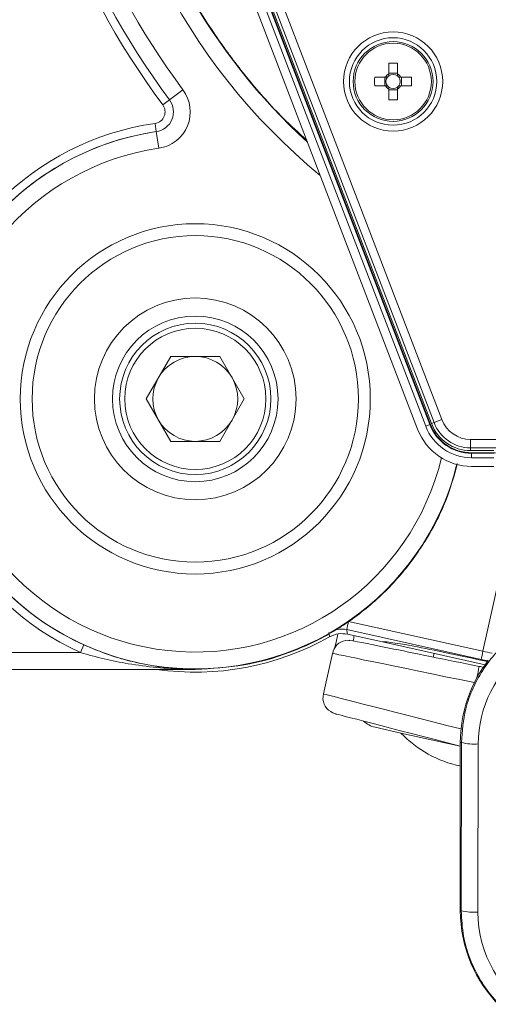
# Model space of a CAD drawing. Units: millimetres. Extents: x 9 to 832, y 9 to 585.
# Drawn here: x 78 to 106, y 72 to 131 of the extents above; entities that cross this region are included whole.
import ezdxf

# ---------------------------------------------------------------- set-up
doc = ezdxf.new("R2010")
doc.units = ezdxf.units.MM
doc.layers.add('ZEICHNUNGSKOPF', color=7, linetype='Continuous')
doc.styles.get("Standard").update_dxf_attribs({"font": 'ARIAL.TTF'})
doc.dimstyles.new('SLDDIMSTYLE1', dxfattribs={"dimtxt": 3.5, "dimasz": 3.5, "dimexe": 0, "dimexo": 0.0625, "dimgap": 0.875, "dimtad": 1, "dimdec": 0, "dimlfac": 2, "dimzin": 12, "dimdsep": 46, "dimtxsty": 'Standard', "dimsah": 1, "dimcen": 0.09, "dimadec": 0, "dimazin": 0, "dimtfac": 1, "dimtofl": 0, "dimtmove": 0, "dimatfit": 3, "dimfxl": 1, "dimtolj": 1, "dimtzin": 12, "dimarcsym": 0})

# ---------------------------------------------------------------- blocks, each defined once
blk = doc.blocks.new('*D21')
at = {"layer": 'ZEICHNUNGSKOPF'}
for p, q in [((55.722, 193.628), (35.126, 193.628)), ((36.126, 70.044), (36.126, 193.628)), ((111.068, 70.044), (35.126, 70.044))]:
    blk.add_line(p, q, dxfattribs=at)
for points in [[(36.126, 193.628), (35.726, 190.128), (36.526, 190.128)], [(36.126, 70.044), (36.526, 73.544), (35.726, 73.544)]]:
    blk.add_solid(points, dxfattribs=at)
at = {"layer": 'ZEICHNUNGSKOPF', "insert": (31.614, 127.827), "char_height": 3.5, "attachment_point": 1, "rotation": 90}
blk.add_mtext('247', dxfattribs=at)
blk = doc.blocks.new('*D22')
at = {"layer": 'ZEICHNUNGSKOPF'}
for p, q in [((51.035, 191.636), (43.076, 191.636)), ((44.076, 191.636), (44.076, 70.044)), ((111.068, 70.044), (43.076, 70.044))]:
    blk.add_line(p, q, dxfattribs=at)
for points in [[(44.076, 191.636), (43.676, 188.136), (44.476, 188.136)], [(44.076, 70.044), (44.476, 73.544), (43.676, 73.544)]]:
    blk.add_solid(points, dxfattribs=at)
at = {"layer": 'ZEICHNUNGSKOPF', "insert": (39.564, 126.831), "char_height": 3.5, "attachment_point": 1, "rotation": 90}
blk.add_mtext('243', dxfattribs=at)

msp = doc.modelspace()

# ---------------------------------------------------------------- linework, layer by layer
at = {"color": 7, "linetype": 'Continuous', "lineweight": 15}
for p, q in [((87.76592286, 144.6975543), (102.25607972, 106.94940512)), ((87.79447249, 144.70851347), (102.28462935, 106.9603643)), ((102.34776965, 107.00516029), (87.86449102, 144.73539107)), ((87.0372522, 144.41784384), (101.52740905, 106.66969466)), ((102.00642105, 106.85357013), (87.51626419, 144.60171931)), ((99.81006358, 128.44565744), (99.81006358, 127.80162228)), ((100.32506358, 127.80162228), (100.32506358, 128.44565744)), ((100.32506358, 127.84302338), (99.81006358, 127.84302338)), ((99.61702146, 127.60858016), (98.97298631, 127.60858016)), ((98.97298631, 127.09358016), (99.61702146, 127.09358016)), ((99.57562036, 127.60858016), (99.57562036, 127.09358016)), ((101.16214085, 127.60858016), (100.51810569, 127.60858016)), ((100.51810569, 127.09358016), (101.16214085, 127.09358016)), ((100.5595068, 127.09358016), (100.5595068, 127.60858016)), ((99.81006358, 126.90053805), (99.81006358, 126.25650289)), ((99.81006358, 126.85913694), (100.32506358, 126.85913694)), ((100.32506358, 126.25650289), (100.32506358, 126.90053805)), ((86.83883694, 111.00290648), (85.38102751, 108.47790648)), ((89.7544558, 111.00290648), (86.83883694, 111.00290648)), ((89.7544558, 111.00290648), (91.21226523, 108.47790648)), ((86.83883694, 105.95290648), (85.38102751, 108.47790648)), ((89.7544558, 105.95290648), (91.21226523, 108.47790648)), ((89.7544558, 105.95290648), (86.83883694, 105.95290648)), ((106.06756358, 105.40108016), (104.68172072, 105.40108016)), ((104.73527797, 105.27608016), (106.1514838, 105.27608016)), ((104.73527797, 105.24549937), (106.06756358, 105.24549937)), ((106.06756358, 104.97807873), (104.73527797, 104.97807873)), ((104.73527797, 104.46498744), (106.06756358, 104.46498744)), ((99.43244699, 94.02508861), (97.34953437, 94.48685922)), ((97.47044892, 94.12267517), (97.23264567, 94.10174944)), ((99.43244699, 94.02508861), (105.54126001, 92.67079736)), ((95.92987791, 90.93108866), (96.4641213, 93.3409049)), ((96.4641213, 93.3409049), (96.47941752, 93.40101448)), ((102.5116846, 93.34243806), (102.45576295, 93.12524365)), ((76.38048055, 92.39403423), (88.29664637, 92.39403423)), ((88.29664637, 92.39328015), (76.3848639, 92.38965088)), ((99.00535546, 88.94716097), (100.53609295, 88.60780464)), ((104.06756358, 87.82489645), (100.53609295, 88.60780464)), ((103.51878091, 87.97015028), (103.51379578, 87.94766382)), ((104.06756358, 88.04398835), (104.06756358, 78.04398835))]:
    msp.add_line(p, q, dxfattribs=at)
at = {"color": 7, "linetype": 'Continuous', "lineweight": 0}
for p, q in [((102.50272107, 107.06464056), (88.01944244, 144.79487135)), ((88.48616156, 144.97402803), (102.96944019, 107.24379725)), ((87.56524947, 126.85707501), (86.76347187, 126.25970738)), ((86.36221663, 125.96075056), (86.76310544, 126.25943438)), ((86.76347187, 126.25970738), (86.76310544, 126.25943438)), ((85.90720847, 124.86266414), (85.97935075, 124.36797298)), ((85.97941669, 124.36752081), (85.97935075, 124.36797298)), ((86.12370125, 123.37813849), (85.97941669, 124.36752081)), ((102.96944019, 107.24379725), (102.50272107, 107.06464056)), ((102.00642105, 106.85357013), (102.25607972, 106.94940512)), ((102.25607972, 106.94940512), (102.28462935, 106.9603643)), ((102.34776965, 107.00516029), (102.50272107, 107.06464056)), ((104.68172072, 106.06697944), (119.45340644, 106.06697944)), ((104.68172072, 105.5670556), (104.68172072, 106.06697944)), ((119.45340644, 105.5670556), (104.68172072, 105.5670556)), ((104.68172072, 105.40108016), (104.68172072, 105.5670556)), ((104.73527797, 105.24549937), (104.73527797, 105.27608016)), ((104.73527797, 104.97807873), (104.73527797, 105.24549937)), ((105.41403202, 93.47077412), (106.37756396, 97.81698582)), ((97.41492789, 95.24261169), (105.41403202, 93.47077412)), ((105.3084119, 92.98236177), (97.30930777, 94.75419933)), ((81.46715882, 93.39388193), (81.67335577, 93.84930115)), ((81.46715882, 93.39388193), (75.13067093, 93.39388193)), ((88.29664637, 92.39403423), (88.29664637, 92.39328015)), ((104.06756358, 88.04398835), (104.13426649, 88.04398835)), ((104.11916115, 78.04398835), (104.13426649, 88.04398835)), ((105.13411419, 87.95777212), (105.11900884, 77.95777212)), ((104.06756358, 78.04398835), (104.11916115, 78.04398835))]:
    msp.add_line(p, q, dxfattribs=at)
at = {"color": 7, "linetype": 'Continuous', "lineweight": 15, "flags": 128}
for points in [[(96.60214184, 93.71171162), (96.67093001, 94.00892348), (96.77937173, 94.48358204)], [(97.6839896, 94.09459012), (97.49116919, 94.11464343), (97.43226601, 94.11329301)], [(96.35824723, 89.87811894), (96.47565244, 89.81206606), (96.65578099, 89.74650427)], [(96.35939754, 89.88113256), (96.41119607, 89.84569811), (96.4926438, 89.80579747)]]:
    msp.add_lwpolyline(points, dxfattribs=at)
at = {"color": 7, "linetype": 'Continuous', "lineweight": 15}
for centre, radius in [((100.06756358, 127.35108016), 2.94995465), ((100.06756358, 127.35108016), 2.6), ((100.06756358, 127.35108016), 2.375), ((88.29664637, 108.47790648), 6), ((88.29664637, 108.47790648), 4.925), ((88.29664637, 108.47790648), 4.5)]:
    msp.add_circle(centre, radius, dxfattribs=at)
at = {"color": 7, "linetype": 'Continuous', "lineweight": 0}
for centre, radius in [((100.06756358, 127.35108016), 2.2781457), ((88.29664637, 108.47790648), 10.41421356), ((88.29664637, 108.47790648), 9.70710678), ((88.29664637, 108.47790648), 4.2)]:
    msp.add_circle(centre, radius, dxfattribs=at)
for centre, radius, start, end in [((123.49664637, 153.62790648), 46.30807045, 183.0548244638, 216.6881008031), ((123.49664637, 153.62790648), 45.8081466, 183.3649635081, 216.6881008031), ((123.49664637, 153.62790648), 45.80768965, 183.3652504719, 216.6881008031), ((123.49664637, 153.62790648), 44.80784196, 184.0090016164, 216.6881008031), ((119.0104869, 150.12790648), 36.69215804, 181.8055341824, 230.6245097376), ((119.0104869, 150.12790648), 35.69231035, 190.384491235, 227.6663948278), ((85.80735851, 125.54735129), 2.19215804, 278.2971246993, 36.6881008031), ((85.80735851, 125.54735129), 0.69192955, 278.2971246993, 36.6881008031), ((85.80735851, 125.54735129), 1.1918534, 278.2971246993, 36.6881008031), ((88.29664637, 108.47790648), 16.55807045, 98.2971246993, 245.6407436998), ((88.29664637, 108.47790648), 16.0581466, 98.2971246993, 245.6407436998), ((88.29664637, 108.47790648), 16.05768965, 98.2971246993, 345.9330298321), ((88.29664637, 108.47790648), 15.05784196, 98.2971246993, 346.5324675301), ((104.68172072, 107.90108016), 1.83410072, 201, 270), ((104.68172072, 107.90108016), 2.33402457, 201, 270), ((122.84715823, 89.48721593), 26.07533164, 167.2485650189, 168.346586049), ((89.59931346, 96.2326525), 8.36296596, 345.1928772807, 347.3153192721), ((130.84626236, 87.71537836), 26.07533164, 167.2485650189, 168.346586049), ((141.4709589, 84.56141284), 37.1483928, 167.5536044261, 168.6224980472), ((104.89640432, 91.04176992), 3.0931454, 255.7356676896, 274.4075568032), ((104.88129898, 81.04176992), 3.0931454, 255.7356676896, 274.4075568032)]:
    msp.add_arc(centre, radius, start, end, dxfattribs=at)
at = {"color": 7, "linetype": 'Continuous', "lineweight": 15}
for centre, radius, start, end in [((100.06756358, 119.64553282), 8.80389116, 88.3239493394, 91.6760506606), ((100.06756358, 127.35108016), 0.51893588, 119.7494215662, 150.2505784338), ((100.06756358, 127.35108016), 0.4255, 127.2411038472, 142.7588961528), ((100.06756358, 127.35108016), 0.4255, 52.7588961528, 127.2411038472), ((100.06756358, 127.35108016), 0.51893588, 29.7494215662, 60.2505784338), ((100.06756358, 127.35108016), 0.4255, 37.2411038472, 52.7588961528), ((107.77311092, 127.35108016), 8.80389116, 178.3239493394, 181.6760506606), ((100.06756358, 127.35108016), 0.51893588, 209.7494215662, 240.2505784338), ((100.06756358, 127.35108016), 0.4255, 142.7588961528, 217.2411038472), ((100.06756358, 127.35108016), 0.4255, 217.2411038472, 232.7588961528), ((100.06756358, 127.35108016), 0.51893588, 299.7494215662, 330.2505784338), ((100.06756358, 127.35108016), 0.4255, 307.2411038472, 322.7588961528), ((100.06756358, 127.35108016), 0.4255, 322.7588961528, 37.2411038472), ((92.36201624, 127.35108016), 8.80389116, 358.3239493394, 1.6760506606), ((100.06756358, 127.35108016), 0.4255, 232.7588961528, 307.2411038472), ((85.80735851, 125.54735129), 1.19231035, 278.2971246993, 36.6881008031), ((100.06756358, 135.05662751), 8.80389116, 268.3239493394, 271.6760506606), ((88.29664637, 108.47790648), 2.525, 90, 150), ((88.29664637, 108.47790648), 2.525, 30, 90), ((88.29664637, 108.47790648), 2.525, 150, 210), ((88.29664637, 108.47790648), 2.525, 330, 30), ((88.29664637, 108.47790648), 2.525, 210, 270), ((88.29664637, 108.47790648), 2.525, 270, 330), ((104.73527797, 107.90108016), 3.43609273, 201, 270), ((104.73527797, 107.90108016), 2.92300143, 201, 270), ((104.73527797, 107.90108016), 2.6555808, 201, 270), ((104.73527797, 107.90108016), 2.625, 201, 270), ((104.68172072, 107.90108016), 2.5, 201, 270), ((88.29664637, 108.47790648), 16.25, 261.8363115076, 299.4568301458), ((97.34385831, 93.2383235), 0.87055878, 97.3395097496, 173.4097307756), ((112.06756358, 88.04398835), 8, 142.3431445047, 180), ((96.80661296, 90.67523744), 0.91137489, 163.6902256408, 240.613127863), ((99.33000809, 90.41157045), 1.49996482, 226.6934559586, 257.4999679858), ((105.39609023, 93.20398701), 6.68913043, 223.4019380558, 258.5443260823), ((112.06756358, 78.04398835), 8, 180, 270)]:
    msp.add_arc(centre, radius, start, end, dxfattribs=at)
for centre, major_axis, ratio, start_param, end_param in [((105.23524168, 92.55907905), (7.5955729, -1.54533866), 0.0000913663, 1.5760307198, 3.1468270468), ((105.29022303, 92.72645092), (5.85777604, -1.29863768), 0.0349207695, 1.5126395044, 3.1415926536), ((105.23524168, 92.55907905), (7.5955729, -1.54533866), 0.0000913663, 1.5411241347, 1.5760307198), ((105.29035492, 92.72704584), (7.07814605, -1.5691872), 0.0349207695, 1.5198692287, 1.5759869058), ((104.16339499, 87.80489944), (7.50771851, -1.94162421), 0.0001826212, 3.136363043, 4.6996714778)]:
    msp.add_ellipse(centre, major_axis=major_axis, ratio=ratio, start_param=start_param, end_param=end_param, dxfattribs=at)
at = {"color": 7, "linetype": 'Continuous', "lineweight": 0}
for centre, major_axis, ratio, start_param, end_param in [((105.03587352, 91.5791544), (8.57186891, -1.76177828), 0.0000809297, 1.5861125914, 3.1468273903), ((112.06756358, 87.94729888), (0, 6.93346521), 0.9999988591, 0.6333392695, 1.5692857919), ((105.3985088, 93.21489647), (7.56629406, -1.67740701), 0.0326678166, 1.5030655737, 1.5759869058), ((104.41377452, 88.77304719), (8.48401452, -2.15806382), 0.0001617927, 3.13636167, 4.6764048057), ((112.06756358, 77.94727606), (0, 6.94857059), 0.9999988591, 1.5692857919, 4.7138995156)]:
    msp.add_ellipse(centre, major_axis=major_axis, ratio=ratio, start_param=start_param, end_param=end_param, dxfattribs=at)
at = {"color": 7, "linetype": 'Continuous', "lineweight": 15}
for points, knots in [([(83.89958691, 143.95975049), (83.91821532, 143.82536195), (84.07206753, 142.71544577), (84.5987211, 140.66317612), (85.49157378, 137.80976552), (86.65986028, 135.0137833), (88.05341133, 132.33287182), (89.65609459, 129.79568222), (91.46593719, 127.41387873), (93.22147342, 125.41649321), (94.44971038, 124.29612529), (94.92912344, 123.85881635)], [0, 0, 0, 0, 0.01742778028, 0.1439361978, 0.27132293787, 0.4014797303, 0.5325936346, 0.65910916683, 0.78650295879, 0.91666651217, 1, 1, 1, 1]), ([(99.81006358, 127.80162228), (99.81006358, 127.79742284), (99.81006358, 127.76774598), (99.81006358, 127.73091156), (99.81006358, 127.69661112), (99.81006358, 127.689819)], [0, 0, 0, 0, 0.1167564906, 0.8251015658, 1, 1, 1, 1]), ([(100.32506358, 127.689819), (100.32506358, 127.69661112), (100.32506358, 127.73091156), (100.32506358, 127.76774598), (100.32506358, 127.79742284), (100.32506358, 127.80162228)], [0, 0, 0, 0, 0.1748984342, 0.8832435094, 1, 1, 1, 1]), ([(99.72882474, 127.60858016), (99.72203262, 127.60858016), (99.68773218, 127.60858016), (99.65089777, 127.60858016), (99.6212209, 127.60858016), (99.61702146, 127.60858016)], [0, 0, 0, 0, 0.1748984348, 0.8832435092, 1, 1, 1, 1]), ([(99.61702146, 127.09358016), (99.6212209, 127.09358016), (99.65089777, 127.09358016), (99.68773218, 127.09358016), (99.72203262, 127.09358016), (99.72882474, 127.09358016)], [0, 0, 0, 0, 0.1167564908, 0.8251015652, 1, 1, 1, 1]), ([(100.51810569, 127.60858016), (100.51390625, 127.60858016), (100.48422939, 127.60858016), (100.44739497, 127.60858016), (100.41309453, 127.60858016), (100.40630242, 127.60858016)], [0, 0, 0, 0, 0.1167564908, 0.8251015652, 1, 1, 1, 1]), ([(100.40630242, 127.09358016), (100.41309453, 127.09358016), (100.44739497, 127.09358016), (100.48422939, 127.09358016), (100.51390625, 127.09358016), (100.51810569, 127.09358016)], [0, 0, 0, 0, 0.1748984348, 0.8832435092, 1, 1, 1, 1]), ([(99.81006358, 127.01234133), (99.81006358, 127.00554921), (99.81006358, 126.97124877), (99.81006358, 126.93441435), (99.81006358, 126.90473749), (99.81006358, 126.90053805)], [0, 0, 0, 0, 0.1748984348, 0.8832435092, 1, 1, 1, 1]), ([(100.32506358, 126.90053805), (100.32506358, 126.90473749), (100.32506358, 126.93441435), (100.32506358, 126.97124877), (100.32506358, 127.00554921), (100.32506358, 127.01234133)], [0, 0, 0, 0, 0.1167564908, 0.8251015652, 1, 1, 1, 1]), ([(103.87056872, 104.64102511), (103.70019321, 103.98539064), (103.29896127, 102.44138057), (102.16715957, 100.20883244), (100.58485654, 97.98304724), (98.65536908, 96.0781216), (96.4166515, 94.50588745), (93.92226634, 93.33057813), (91.18286313, 92.54525899), (89.26892986, 92.44447745), (88.29664637, 92.39328015)], [0, 0, 0, 0, 0.0949991981, 0.2237217913, 0.3488232603, 0.4775518831, 0.6026677003, 0.7314109673, 0.8635560156, 1, 1, 1, 1]), ([(96.28787061, 94.32860137), (96.45748968, 94.40412037), (96.79672673, 94.55515789), (97.16526555, 94.50962539), (97.34953437, 94.48685922)], [0, 0, 0, 0, 0.5000015889, 1, 1, 1, 1]), ([(88.29664637, 92.39403423), (88.29093563, 92.39406714), (88.13058896, 92.39499113), (87.40786708, 92.41020719), (86.1215475, 92.52235391), (84.53137079, 92.83561639), (83.03847506, 93.2736783), (82.13104971, 93.6563077), (81.67335577, 93.84930115)], [0, 0, 0, 0, 0.0025590175, 0.0718523296, 0.32387315, 0.5788134584, 0.7875588075, 1, 1, 1, 1])]:
    msp.add_open_spline(points, degree=3, knots=knots, dxfattribs=at)
at = {"color": 7, "linetype": 'Continuous', "lineweight": 0}
for points, knots in [([(96.28787061, 94.32860137), (96.2813633, 94.36501199), (96.26569631, 94.45267409), (96.24980024, 94.54034642), (96.24050662, 94.59160389)], [0, 0, 0, 0, 0.4153518238, 1, 1, 1, 1]), ([(97.30930777, 94.75419933), (97.12293637, 94.7835119), (96.87568906, 94.82239905), (96.64524689, 94.73898627), (96.58850866, 94.71844882)], [0, 0, 0, 0, 0.7537853578, 1, 1, 1, 1]), ([(97.30930777, 94.75419933), (97.31559846, 94.71269056), (97.32910701, 94.62355513), (97.34242065, 94.53446282), (97.34953437, 94.48685922)], [0, 0, 0, 0, 0.46568217012, 1, 1, 1, 1]), ([(104.13426649, 88.04398835), (104.18346283, 88.71605915), (104.26495276, 89.82929258), (104.80379288, 91.31056612), (105.4565535, 92.48476402), (106.30764167, 93.56032868), (107.01345532, 94.13571561), (107.37159811, 94.42767749)], [0, 0, 0, 0, 0.2713611337, 0.4494887775, 0.6327830439, 0.8136673859, 1, 1, 1, 1]), ([(81.46715882, 93.39388193), (81.93562634, 93.26223219), (82.87733146, 92.99759221), (84.9536446, 92.59118761), (86.76126395, 92.41589195), (88.09086408, 92.39480337), (88.29068821, 92.3940565), (88.29664637, 92.39403423)], [0, 0, 0, 0, 0.2084088561, 0.4189397908, 0.912682619, 0.9973964557, 1, 1, 1, 1]), ([(120.01596601, 78.04398835), (119.96870081, 77.37173434), (119.8903488, 76.25733178), (119.35498684, 74.77359471), (118.71011418, 73.59835231), (117.86348849, 72.53919937), (116.86163423, 71.64605138), (115.71342069, 70.92796931), (114.47404334, 70.41846837), (113.15550345, 70.12181368), (111.81995349, 70.05125703), (110.48007873, 70.20686582), (109.19784766, 70.58092807), (107.98571027, 71.16953768), (106.89879345, 71.94576405), (105.94876738, 72.90179196), (105.17728576, 73.99462425), (104.59896518, 75.21285733), (104.19893911, 76.56851639), (104.14679912, 77.53283149), (104.11916115, 78.04398835)], [0, 0, 0, 0, 0.08066252062, 0.13371511302, 0.1883065085, 0.24134536898, 0.29592999215, 0.34883265372, 0.40327764139, 0.45603852748, 0.51033454585, 0.56301045372, 0.61721376553, 0.6698982851, 0.72410533048, 0.77688792753, 0.83119309793, 0.88412054561, 0.93857549528, 1, 1, 1, 1])]:
    msp.add_open_spline(points, degree=3, knots=knots, dxfattribs=at)

# ---------------------------------------------------------------- dimensions: what is measured, and where the dimension line sits
at = {"layer": 'ZEICHNUNGSKOPF'}
for base, p1, p2, picture, middle in [((36.12590678, 193.62790648), (112.06756358, 70.04398835), (56.72221838, 193.62790648), '*D21', (36.12590678, 131.83594742)), ((44.07557745, 70.04398835), (51.04664637, 191.63571984), (112.06756358, 70.04398835), '*D22', (44.07557745, 130.83985409))]:
    dim = msp.add_linear_dim(base=base, p1=p1, p2=p2, angle=90, dimstyle='SLDDIMSTYLE1', dxfattribs=at)
    dim.commit()
    dim.dimension.update_dxf_attribs({"geometry": picture, "text_midpoint": middle})

doc.saveas('drawing.dxf')
